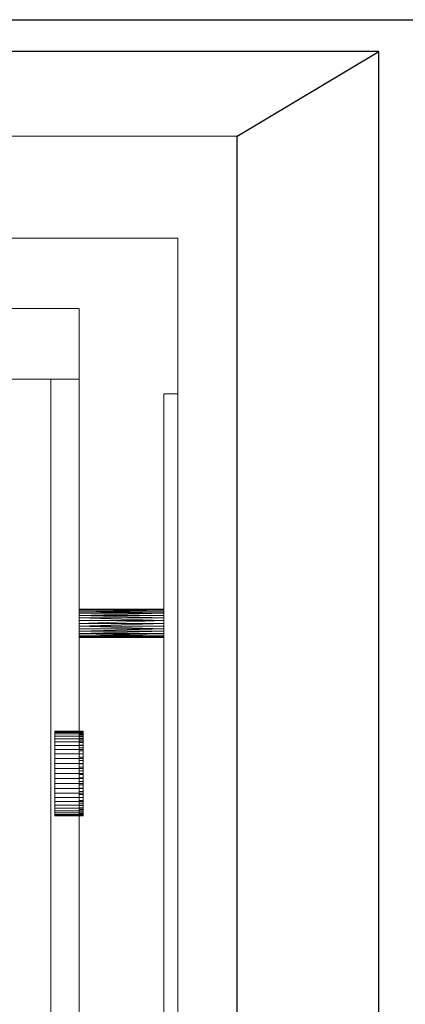
# Model space of a CAD drawing. Units: millimetres. Extents: x 541549554 to 1083104837, y 4768083732 to 9536172763.
# Drawn here: x 541552179 to 541552206, y 4768084001 to 4768084071 of the extents above; entities that cross this region are included whole.
import ezdxf

# ---------------------------------------------------------------- set-up
doc = ezdxf.new("R2010")
doc.units = ezdxf.units.MM
doc.layers.add('Planta cubierta$0$muebles', color=7, linetype='Continuous', lineweight=20)

msp = doc.modelspace()

# ---------------------------------------------------------------- linework, layer by layer
at = {"layer": 'Planta cubierta$0$muebles', "linetype": 'Continuous', "lineweight": -3}
for p, q in [((541552058.091, 4768084070.806), (541552208.087, 4768084070.808)), ((541552058.091, 4768084070.806), (541552208.087, 4768084070.808)), ((541552204.341, 4768084068.557), (541552061.837, 4768084068.556)), ((541552204.341, 4768084068.557), (541552061.837, 4768084068.556)), ((541552194.291, 4768084062.53), (541552204.341, 4768084068.557)), ((541552194.291, 4768084062.53), (541552204.341, 4768084068.557)), ((541552204.342, 4768083910.299), (541552204.341, 4768084068.557)), ((541552204.342, 4768083910.299), (541552204.341, 4768084068.557)), ((541552194.291, 4768084062.53), (541552071.886, 4768084062.529)), ((541552194.291, 4768084062.53), (541552071.886, 4768084062.529)), ((541552194.293, 4768083910.299), (541552194.291, 4768084062.53)), ((541552194.293, 4768083910.299), (541552194.291, 4768084062.53)), ((541552194.291, 4768084062.53), (541552194.291, 4768084062.53)), ((541552194.291, 4768084062.53), (541552194.291, 4768084062.53))]:
    msp.add_line(p, q, dxfattribs=at)
at = {"layer": 'Planta cubierta$0$muebles'}
for p, q in [((541552204.339, 4768084068.562), (541552061.839, 4768084068.561)), ((541552204.339, 4768084068.562), (541552061.839, 4768084068.561)), ((541552061.839, 4768084068.561), (541552204.339, 4768084068.562)), ((541552204.339, 4768084068.562), (541552061.839, 4768084068.561)), ((541552061.839, 4768084068.561), (541552204.339, 4768084068.562)), ((541552061.839, 4768084068.561), (541552204.339, 4768084068.562)), ((541552204.339, 4768084068.562), (541552061.839, 4768084068.561)), ((541552204.339, 4768084068.562), (541552061.839, 4768084068.561)), ((541552204.339, 4768084068.562), (541552061.839, 4768084068.561)), ((541552061.839, 4768084068.561), (541552204.339, 4768084068.562)), ((541552061.839, 4768084068.561), (541552204.339, 4768084068.562)), ((541552061.839, 4768084068.561), (541552204.339, 4768084068.562)), ((541552194.291, 4768084062.533), (541552204.339, 4768084068.562)), ((541552204.339, 4768084068.562), (541552194.291, 4768084062.533)), ((541552204.339, 4768084068.562), (541552194.291, 4768084062.533)), ((541552194.291, 4768084062.533), (541552204.339, 4768084068.562)), ((541552194.291, 4768084062.533), (541552204.339, 4768084068.562)), ((541552194.291, 4768084062.533), (541552204.339, 4768084068.562)), ((541552204.339, 4768084068.562), (541552194.291, 4768084062.533)), ((541552204.339, 4768084068.562), (541552194.291, 4768084062.533)), ((541552204.341, 4768083893.062), (541552204.339, 4768084068.562)), ((541552204.341, 4768083893.062), (541552204.339, 4768084068.562)), ((541552204.339, 4768084068.562), (541552204.341, 4768083893.062)), ((541552204.339, 4768084068.562), (541552204.339, 4768084068.562)), ((541552204.341, 4768083893.062), (541552204.339, 4768084068.562)), ((541552204.339, 4768084068.562), (541552204.341, 4768083893.062)), ((541552204.339, 4768084068.562), (541552204.339, 4768084068.562)), ((541552204.339, 4768084068.562), (541552204.339, 4768084068.562)), ((541552204.339, 4768084068.562), (541552204.339, 4768084068.562)), ((541552204.339, 4768084068.562), (541552204.341, 4768083893.062)), ((541552204.341, 4768083893.062), (541552204.339, 4768084068.562)), ((541552204.339, 4768084068.562), (541552204.341, 4768083893.062)), ((541552204.341, 4768083893.062), (541552204.339, 4768084068.562)), ((541552204.339, 4768084068.562), (541552204.339, 4768084068.562)), ((541552204.341, 4768083893.062), (541552204.339, 4768084068.562)), ((541552204.339, 4768084068.562), (541552204.341, 4768083893.062)), ((541552204.339, 4768084068.562), (541552204.339, 4768084068.562)), ((541552204.339, 4768084068.562), (541552204.339, 4768084068.562)), ((541552204.339, 4768084068.562), (541552204.341, 4768083893.062)), ((541552204.339, 4768084068.562), (541552204.339, 4768084068.562)), ((541552071.888, 4768084062.532), (541552194.291, 4768084062.533)), ((541552071.888, 4768084062.532), (541552194.291, 4768084062.533)), ((541552194.291, 4768084062.533), (541552071.888, 4768084062.532)), ((541552071.888, 4768084062.532), (541552194.291, 4768084062.533)), ((541552194.291, 4768084062.533), (541552071.888, 4768084062.532)), ((541552071.888, 4768084062.532), (541552194.291, 4768084062.533)), ((541552194.291, 4768084062.533), (541552071.888, 4768084062.532)), ((541552194.291, 4768084062.533), (541552071.888, 4768084062.532)), ((541552071.888, 4768084062.532), (541552194.291, 4768084062.533)), ((541552071.888, 4768084062.532), (541552194.291, 4768084062.533)), ((541552194.291, 4768084062.533), (541552071.888, 4768084062.532)), ((541552194.291, 4768084062.533), (541552071.888, 4768084062.532)), ((541552071.888, 4768084062.532), (541552194.291, 4768084062.533)), ((541552194.291, 4768084062.533), (541552071.888, 4768084062.532)), ((541552071.888, 4768084062.532), (541552194.291, 4768084062.533)), ((541552194.291, 4768084062.533), (541552071.888, 4768084062.532)), ((541552194.291, 4768084062.533), (541552194.293, 4768083899.091)), ((541552194.291, 4768084062.533), (541552194.291, 4768084062.533)), ((541552194.291, 4768084062.533), (541552194.293, 4768083899.091)), ((541552194.291, 4768084062.533), (541552194.291, 4768084062.533)), ((541552194.293, 4768083899.091), (541552194.291, 4768084062.533)), ((541552194.291, 4768084062.533), (541552194.293, 4768083899.091)), ((541552194.291, 4768084062.533), (541552194.291, 4768084062.533)), ((541552194.291, 4768084062.533), (541552194.291, 4768084062.533)), ((541552194.293, 4768083899.091), (541552194.291, 4768084062.533)), ((541552194.293, 4768083899.091), (541552194.291, 4768084062.533)), ((541552194.291, 4768084062.533), (541552194.293, 4768083899.091)), ((541552194.291, 4768084062.533), (541552194.291, 4768084062.533)), ((541552194.291, 4768084062.533), (541552194.291, 4768084062.533)), ((541552194.293, 4768083899.091), (541552194.291, 4768084062.533)), ((541552194.291, 4768084062.533), (541552194.291, 4768084062.533)), ((541552194.293, 4768083899.091), (541552194.291, 4768084062.533)), ((541552194.291, 4768084062.533), (541552194.293, 4768083899.091)), ((541552194.291, 4768084062.533), (541552194.291, 4768084062.533)), ((541552194.291, 4768084062.533), (541552194.293, 4768083899.091)), ((541552194.291, 4768084062.533), (541552194.291, 4768084062.533)), ((541552194.293, 4768083899.091), (541552194.291, 4768084062.533)), ((541552194.291, 4768084062.533), (541552194.293, 4768083899.091)), ((541552194.291, 4768084062.533), (541552194.291, 4768084062.533)), ((541552194.291, 4768084062.533), (541552194.291, 4768084062.533)), ((541552194.293, 4768083899.091), (541552194.291, 4768084062.533)), ((541552194.293, 4768083899.091), (541552194.291, 4768084062.533)), ((541552194.291, 4768084062.533), (541552194.293, 4768083899.091)), ((541552194.291, 4768084062.533), (541552194.291, 4768084062.533)), ((541552190.089, 4768084055.303), (541552076.089, 4768084055.302)), ((541552190.089, 4768084055.303), (541552076.089, 4768084055.302)), ((541552190.089, 4768084055.303), (541552076.089, 4768084055.302)), ((541552190.089, 4768084055.303), (541552076.089, 4768084055.302)), ((541552190.089, 4768084055.303), (541552076.089, 4768084055.302)), ((541552190.089, 4768084055.303), (541552076.089, 4768084055.302)), ((541552190.089, 4768084055.303), (541552076.089, 4768084055.302)), ((541552190.089, 4768084055.303), (541552076.089, 4768084055.302)), ((541552190.09, 4768083910.304), (541552190.089, 4768084055.303)), ((541552190.09, 4768083910.304), (541552190.089, 4768084055.303)), ((541552190.09, 4768083910.304), (541552190.089, 4768084055.303)), ((541552190.09, 4768083910.304), (541552190.089, 4768084055.303)), ((541552190.09, 4768083910.304), (541552190.089, 4768084055.303)), ((541552190.09, 4768083910.304), (541552190.089, 4768084055.303)), ((541552190.09, 4768083910.304), (541552190.089, 4768084055.303)), ((541552190.09, 4768083910.304), (541552190.089, 4768084055.303)), ((541552183.09, 4768084050.305), (541552083.088, 4768084050.304)), ((541552183.09, 4768084050.305), (541552083.088, 4768084050.304)), ((541552183.09, 4768084050.305), (541552083.088, 4768084050.304)), ((541552183.09, 4768084050.305), (541552083.088, 4768084050.304)), ((541552183.089, 4768084050.304), (541552083.089, 4768084050.303)), ((541552083.089, 4768084050.303), (541552183.089, 4768084050.304)), ((541552083.089, 4768084050.303), (541552183.089, 4768084050.304)), ((541552183.089, 4768084050.304), (541552083.089, 4768084050.303)), ((541552183.089, 4768084050.304), (541552183.089, 4768084050.304)), ((541552183.089, 4768084050.304), (541552183.09, 4768083910.304)), ((541552183.089, 4768084050.304), (541552183.09, 4768083910.304)), ((541552183.089, 4768084050.304), (541552183.089, 4768084050.304)), ((541552183.089, 4768084050.304), (541552183.09, 4768083910.304)), ((541552183.089, 4768084050.304), (541552183.09, 4768083910.304)), ((541552183.09, 4768084050.305), (541552183.091, 4768083910.299)), ((541552183.09, 4768084050.305), (541552183.091, 4768083910.299)), ((541552183.09, 4768084050.305), (541552183.091, 4768083910.299)), ((541552183.09, 4768084050.305), (541552183.091, 4768083910.299)), ((541552083.089, 4768084045.303), (541552183.089, 4768084045.304)), ((541552083.089, 4768084045.303), (541552183.089, 4768084045.304)), ((541552181.089, 4768084045.304), (541552085.089, 4768084045.303)), ((541552181.089, 4768084045.304), (541552085.089, 4768084045.303)), ((541552181.089, 4768084045.304), (541552181.089, 4768084045.304)), ((541552183.089, 4768084045.304), (541552181.089, 4768084045.304)), ((541552181.089, 4768084045.304), (541552183.089, 4768084045.304)), ((541552181.089, 4768084045.304), (541552181.089, 4768084045.304)), ((541552183.089, 4768084045.304), (541552181.089, 4768084045.304)), ((541552181.09, 4768083915.304), (541552181.089, 4768084045.304)), ((541552183.089, 4768084045.304), (541552181.089, 4768084045.304)), ((541552181.09, 4768083915.304), (541552181.089, 4768084045.304)), ((541552181.089, 4768084045.304), (541552183.089, 4768084045.304)), ((541552181.09, 4768083915.304), (541552181.089, 4768084045.304)), ((541552183.089, 4768084045.304), (541552181.089, 4768084045.304)), ((541552181.09, 4768083915.304), (541552181.089, 4768084045.304)), ((541552181.089, 4768084045.304), (541552181.089, 4768084045.304)), ((541552181.09, 4768083915.304), (541552181.089, 4768084045.304)), ((541552181.09, 4768083915.304), (541552181.089, 4768084045.304)), ((541552181.089, 4768084045.304), (541552181.089, 4768084045.304)), ((541552181.09, 4768083915.304), (541552181.089, 4768084045.304)), ((541552181.09, 4768083915.304), (541552181.089, 4768084045.304)), ((541552183.089, 4768084045.304), (541552183.089, 4768084045.304)), ((541552183.09, 4768083915.304), (541552183.089, 4768084045.304)), ((541552183.089, 4768084045.304), (541552183.089, 4768084045.304)), ((541552183.09, 4768083915.304), (541552183.089, 4768084045.304)), ((541552183.09, 4768083915.304), (541552183.089, 4768084045.304)), ((541552183.09, 4768083915.304), (541552183.089, 4768084045.304)), ((541552183.09, 4768083915.304), (541552183.089, 4768084045.304)), ((541552183.09, 4768083915.304), (541552183.089, 4768084045.304)), ((541552189.089, 4768084044.263), (541552189.09, 4768083916.263)), ((541552189.089, 4768084044.263), (541552190.089, 4768084044.263)), ((541552189.089, 4768084044.263), (541552189.09, 4768083916.263)), ((541552190.089, 4768084044.263), (541552189.089, 4768084044.263)), ((541552190.089, 4768084044.263), (541552189.089, 4768084044.263)), ((541552189.089, 4768084044.263), (541552189.089, 4768084044.263)), ((541552189.089, 4768084044.263), (541552190.089, 4768084044.263)), ((541552189.089, 4768084044.263), (541552189.09, 4768083916.263)), ((541552189.089, 4768084044.263), (541552189.09, 4768083916.263)), ((541552189.089, 4768084044.263), (541552189.089, 4768084044.263)), ((541552190.089, 4768084044.263), (541552189.093, 4768084044.263)), ((541552189.093, 4768084044.263), (541552189.094, 4768083916.255)), ((541552189.093, 4768084044.263), (541552190.089, 4768084044.263)), ((541552189.094, 4768083916.255), (541552189.093, 4768084044.263)), ((541552190.089, 4768084044.263), (541552189.093, 4768084044.263)), ((541552189.093, 4768084044.263), (541552189.094, 4768083916.255)), ((541552189.093, 4768084044.263), (541552190.089, 4768084044.263)), ((541552189.094, 4768083916.255), (541552189.093, 4768084044.263)), ((541552190.09, 4768083916.255), (541552190.089, 4768084044.263)), ((541552190.089, 4768084044.263), (541552190.09, 4768083916.255)), ((541552190.09, 4768083916.255), (541552190.089, 4768084044.263)), ((541552190.089, 4768084044.263), (541552190.09, 4768083916.255)), ((541552190.089, 4768084044.263), (541552190.09, 4768083916.263)), ((541552190.089, 4768084044.263), (541552190.09, 4768083916.263)), ((541552190.089, 4768084044.263), (541552190.089, 4768084044.263)), ((541552190.089, 4768084044.263), (541552190.09, 4768083916.263)), ((541552190.089, 4768084044.263), (541552190.09, 4768083916.263)), ((541552190.089, 4768084044.263), (541552190.089, 4768084044.263)), ((541552189.093, 4768084028.969), (541552183.09, 4768084028.949)), ((541552183.09, 4768084028.969), (541552189.093, 4768084028.969)), ((541552189.093, 4768084028.969), (541552183.09, 4768084028.949)), ((541552183.09, 4768084028.969), (541552189.093, 4768084028.969)), ((541552183.09, 4768084028.949), (541552189.093, 4768084028.95)), ((541552183.09, 4768084028.949), (541552189.093, 4768084028.95)), ((541552189.093, 4768084028.892), (541552183.09, 4768084028.949)), ((541552189.093, 4768084028.892), (541552183.09, 4768084028.949)), ((541552189.093, 4768084028.892), (541552183.09, 4768084028.795)), ((541552183.09, 4768084028.891), (541552189.093, 4768084028.892)), ((541552189.093, 4768084028.892), (541552183.09, 4768084028.795)), ((541552183.09, 4768084028.891), (541552189.093, 4768084028.892)), ((541552189.093, 4768084028.679), (541552183.09, 4768084028.795)), ((541552183.09, 4768084028.795), (541552189.093, 4768084028.795)), ((541552189.093, 4768084028.679), (541552183.09, 4768084028.795)), ((541552183.09, 4768084028.795), (541552189.093, 4768084028.795)), ((541552189.093, 4768084028.679), (541552183.09, 4768084028.524)), ((541552183.09, 4768084028.679), (541552189.093, 4768084028.679)), ((541552189.093, 4768084028.679), (541552183.09, 4768084028.524)), ((541552183.09, 4768084028.679), (541552189.093, 4768084028.679)), ((541552189.093, 4768084028.35), (541552183.09, 4768084028.524)), ((541552183.09, 4768084028.524), (541552189.093, 4768084028.524)), ((541552189.093, 4768084028.35), (541552183.09, 4768084028.524)), ((541552183.09, 4768084028.524), (541552189.093, 4768084028.524)), ((541552189.093, 4768084028.166), (541552183.09, 4768084028.35)), ((541552183.09, 4768084028.35), (541552189.093, 4768084028.35)), ((541552189.093, 4768084028.166), (541552183.09, 4768084028.35)), ((541552183.09, 4768084028.35), (541552189.093, 4768084028.35)), ((541552189.093, 4768084028.166), (541552183.09, 4768084027.963)), ((541552183.09, 4768084028.166), (541552189.093, 4768084028.166)), ((541552189.093, 4768084028.166), (541552183.09, 4768084027.963)), ((541552183.09, 4768084028.166), (541552189.093, 4768084028.166)), ((541552189.093, 4768084027.963), (541552183.09, 4768084027.77)), ((541552183.09, 4768084027.963), (541552189.093, 4768084027.963)), ((541552189.093, 4768084027.963), (541552183.09, 4768084027.77)), ((541552183.09, 4768084027.963), (541552189.093, 4768084027.963)), ((541552189.093, 4768084027.586), (541552183.09, 4768084027.77)), ((541552183.09, 4768084027.77), (541552189.093, 4768084027.77)), ((541552189.093, 4768084027.586), (541552183.09, 4768084027.77)), ((541552183.09, 4768084027.77), (541552189.093, 4768084027.77)), ((541552189.093, 4768084027.586), (541552183.09, 4768084027.412)), ((541552183.09, 4768084027.586), (541552189.093, 4768084027.586)), ((541552189.093, 4768084027.586), (541552183.09, 4768084027.412)), ((541552183.09, 4768084027.586), (541552189.093, 4768084027.586)), ((541552189.093, 4768084027.412), (541552183.09, 4768084027.258)), ((541552183.09, 4768084027.412), (541552189.093, 4768084027.412)), ((541552189.093, 4768084027.412), (541552183.09, 4768084027.258)), ((541552183.09, 4768084027.412), (541552189.093, 4768084027.412)), ((541552189.093, 4768084027.258), (541552183.09, 4768084027.132)), ((541552183.09, 4768084027.258), (541552189.093, 4768084027.258)), ((541552189.093, 4768084027.258), (541552183.09, 4768084027.132)), ((541552183.09, 4768084027.258), (541552189.093, 4768084027.258)), ((541552189.093, 4768084027.132), (541552183.09, 4768084027.045)), ((541552183.09, 4768084027.132), (541552189.093, 4768084027.132)), ((541552189.093, 4768084027.132), (541552183.09, 4768084027.045)), ((541552183.09, 4768084027.132), (541552189.093, 4768084027.132)), ((541552189.093, 4768084027.045), (541552183.09, 4768084026.987)), ((541552183.09, 4768084027.045), (541552189.093, 4768084027.045)), ((541552189.093, 4768084027.045), (541552183.09, 4768084026.987)), ((541552183.09, 4768084027.045), (541552189.093, 4768084027.045)), ((541552183.09, 4768084026.968), (541552189.093, 4768084026.987)), ((541552183.09, 4768084026.987), (541552183.09, 4768084026.968)), ((541552189.093, 4768084026.987), (541552183.09, 4768084026.987)), ((541552183.09, 4768084026.987), (541552183.09, 4768084026.968)), ((541552183.09, 4768084026.968), (541552189.093, 4768084026.987)), ((541552183.09, 4768084026.987), (541552183.09, 4768084026.968)), ((541552189.093, 4768084026.987), (541552183.09, 4768084026.987)), ((541552183.09, 4768084026.987), (541552183.09, 4768084026.968)), ((541552183.09, 4768084026.968), (541552189.093, 4768084026.968)), ((541552183.09, 4768084026.968), (541552189.093, 4768084026.968)), ((541552189.093, 4768084026.968), (541552189.093, 4768084026.987)), ((541552189.093, 4768084026.968), (541552189.093, 4768084026.987)), ((541552183.09, 4768084020.316), (541552183.38, 4768084020.316)), ((541552183.09, 4768084020.316), (541552183.38, 4768084020.316)), ((541552183.38, 4768084020.307), (541552183.09, 4768084020.307)), ((541552183.38, 4768084020.307), (541552183.09, 4768084020.307)), ((541552183.38, 4768084020.278), (541552183.09, 4768084020.278)), ((541552183.38, 4768084020.278), (541552183.09, 4768084020.278)), ((541552183.38, 4768084020.22), (541552183.09, 4768084020.22)), ((541552183.38, 4768084020.22), (541552183.09, 4768084020.22)), ((541552183.38, 4768084020.152), (541552183.09, 4768084020.152)), ((541552183.38, 4768084020.152), (541552183.09, 4768084020.152)), ((541552183.38, 4768084020.055), (541552183.09, 4768084020.055)), ((541552183.38, 4768084020.055), (541552183.09, 4768084020.055)), ((541552183.38, 4768084019.939), (541552183.09, 4768084019.939)), ((541552183.38, 4768084019.939), (541552183.09, 4768084019.939)), ((541552183.38, 4768084020.316), (541552183.38, 4768084020.307)), ((541552183.38, 4768084020.316), (541552183.38, 4768084020.307)), ((541552183.38, 4768084020.307), (541552183.38, 4768084020.278)), ((541552183.38, 4768084020.307), (541552183.38, 4768084020.278)), ((541552183.38, 4768084020.278), (541552183.38, 4768084020.22)), ((541552183.38, 4768084020.278), (541552183.38, 4768084020.22)), ((541552183.38, 4768084020.22), (541552183.38, 4768084020.152)), ((541552183.38, 4768084020.22), (541552183.38, 4768084020.152)), ((541552183.38, 4768084020.152), (541552183.38, 4768084020.055)), ((541552183.38, 4768084020.152), (541552183.38, 4768084020.055)), ((541552183.38, 4768084020.055), (541552183.38, 4768084019.939)), ((541552183.38, 4768084020.055), (541552183.38, 4768084019.939)), ((541552183.38, 4768084019.939), (541552183.38, 4768084019.814)), ((541552183.38, 4768084019.939), (541552183.38, 4768084019.814)), ((541552183.38, 4768084019.814), (541552183.09, 4768084019.814)), ((541552183.38, 4768084019.814), (541552183.09, 4768084019.814)), ((541552183.38, 4768084019.669), (541552183.09, 4768084019.669)), ((541552183.38, 4768084019.669), (541552183.09, 4768084019.669)), ((541552183.38, 4768084019.504), (541552183.09, 4768084019.504)), ((541552183.38, 4768084019.504), (541552183.09, 4768084019.504)), ((541552183.38, 4768084019.321), (541552183.09, 4768084019.321)), ((541552183.38, 4768084019.321), (541552183.09, 4768084019.321)), ((541552183.38, 4768084019.814), (541552183.38, 4768084019.669)), ((541552183.38, 4768084019.814), (541552183.38, 4768084019.669)), ((541552183.38, 4768084019.669), (541552183.38, 4768084019.504)), ((541552183.38, 4768084019.669), (541552183.38, 4768084019.504)), ((541552183.38, 4768084019.504), (541552183.38, 4768084019.321)), ((541552183.38, 4768084019.504), (541552183.38, 4768084019.321)), ((541552183.38, 4768084019.321), (541552183.38, 4768084019.127)), ((541552183.38, 4768084019.321), (541552183.38, 4768084019.127)), ((541552183.38, 4768084019.127), (541552183.09, 4768084019.127)), ((541552183.38, 4768084019.127), (541552183.09, 4768084019.127)), ((541552183.38, 4768084018.924), (541552183.09, 4768084018.924)), ((541552183.38, 4768084018.924), (541552183.09, 4768084018.924)), ((541552183.38, 4768084018.702), (541552183.09, 4768084018.702)), ((541552183.38, 4768084018.702), (541552183.09, 4768084018.702)), ((541552183.38, 4768084018.48), (541552183.09, 4768084018.48)), ((541552183.38, 4768084018.48), (541552183.09, 4768084018.48)), ((541552183.38, 4768084019.127), (541552183.38, 4768084018.924)), ((541552183.38, 4768084019.127), (541552183.38, 4768084018.924)), ((541552183.38, 4768084018.924), (541552183.38, 4768084018.702)), ((541552183.38, 4768084018.924), (541552183.38, 4768084018.702)), ((541552183.38, 4768084018.702), (541552183.38, 4768084018.48)), ((541552183.38, 4768084018.702), (541552183.38, 4768084018.48)), ((541552183.38, 4768084018.48), (541552183.38, 4768084018.238)), ((541552183.38, 4768084018.48), (541552183.38, 4768084018.238)), ((541552183.38, 4768084018.238), (541552183.09, 4768084018.238)), ((541552183.38, 4768084018.238), (541552183.09, 4768084018.238)), ((541552183.38, 4768084017.996), (541552183.09, 4768084017.996)), ((541552183.38, 4768084017.996), (541552183.09, 4768084017.996)), ((541552183.38, 4768084017.754), (541552183.09, 4768084017.754)), ((541552183.38, 4768084017.754), (541552183.09, 4768084017.754)), ((541552183.38, 4768084018.238), (541552183.38, 4768084017.996)), ((541552183.38, 4768084018.238), (541552183.38, 4768084017.996)), ((541552183.38, 4768084017.996), (541552183.38, 4768084017.754)), ((541552183.38, 4768084017.996), (541552183.38, 4768084017.754)), ((541552183.38, 4768084017.754), (541552183.38, 4768084017.503)), ((541552183.38, 4768084017.754), (541552183.38, 4768084017.503)), ((541552183.38, 4768084017.503), (541552183.09, 4768084017.503)), ((541552183.38, 4768084017.503), (541552183.09, 4768084017.503)), ((541552183.38, 4768084017.252), (541552183.09, 4768084017.252)), ((541552183.38, 4768084017.252), (541552183.09, 4768084017.252)), ((541552183.38, 4768084017.503), (541552183.38, 4768084017.252)), ((541552183.38, 4768084017.503), (541552183.38, 4768084017.252)), ((541552183.38, 4768084017.252), (541552183.38, 4768084017)), ((541552183.38, 4768084017.252), (541552183.38, 4768084017)), ((541552183.38, 4768084017), (541552183.09, 4768084017)), ((541552183.38, 4768084017), (541552183.09, 4768084017)), ((541552183.38, 4768084016.749), (541552183.09, 4768084016.749)), ((541552183.38, 4768084016.749), (541552183.09, 4768084016.749)), ((541552183.38, 4768084016.507), (541552183.09, 4768084016.507)), ((541552183.38, 4768084016.507), (541552183.09, 4768084016.507)), ((541552183.38, 4768084017), (541552183.38, 4768084016.749)), ((541552183.38, 4768084017), (541552183.38, 4768084016.749)), ((541552183.38, 4768084016.749), (541552183.38, 4768084016.507)), ((541552183.38, 4768084016.749), (541552183.38, 4768084016.507)), ((541552183.38, 4768084016.507), (541552183.38, 4768084016.266)), ((541552183.38, 4768084016.507), (541552183.38, 4768084016.266)), ((541552183.38, 4768084016.266), (541552183.09, 4768084016.266)), ((541552183.38, 4768084016.266), (541552183.09, 4768084016.266)), ((541552183.38, 4768084016.034), (541552183.09, 4768084016.034)), ((541552183.38, 4768084016.034), (541552183.09, 4768084016.034)), ((541552183.38, 4768084015.811), (541552183.09, 4768084015.811)), ((541552183.38, 4768084015.811), (541552183.09, 4768084015.811)), ((541552183.38, 4768084016.266), (541552183.38, 4768084016.034)), ((541552183.38, 4768084016.266), (541552183.38, 4768084016.034)), ((541552183.38, 4768084016.034), (541552183.38, 4768084015.811)), ((541552183.38, 4768084016.034), (541552183.38, 4768084015.811)), ((541552183.38, 4768084015.811), (541552183.38, 4768084015.599)), ((541552183.38, 4768084015.811), (541552183.38, 4768084015.599)), ((541552183.38, 4768084015.599), (541552183.09, 4768084015.599)), ((541552183.38, 4768084015.599), (541552183.09, 4768084015.599)), ((541552183.38, 4768084015.405), (541552183.09, 4768084015.405)), ((541552183.38, 4768084015.405), (541552183.09, 4768084015.405)), ((541552183.38, 4768084015.212), (541552183.09, 4768084015.212)), ((541552183.38, 4768084015.212), (541552183.09, 4768084015.212)), ((541552183.38, 4768084015.048), (541552183.09, 4768084015.048)), ((541552183.38, 4768084015.048), (541552183.09, 4768084015.048)), ((541552183.38, 4768084015.599), (541552183.38, 4768084015.405)), ((541552183.38, 4768084015.599), (541552183.38, 4768084015.405)), ((541552183.38, 4768084015.405), (541552183.38, 4768084015.212)), ((541552183.38, 4768084015.405), (541552183.38, 4768084015.212)), ((541552183.38, 4768084015.212), (541552183.38, 4768084015.048)), ((541552183.38, 4768084015.212), (541552183.38, 4768084015.048)), ((541552183.38, 4768084015.048), (541552183.38, 4768084014.883)), ((541552183.38, 4768084015.048), (541552183.38, 4768084014.883)), ((541552183.38, 4768084014.883), (541552183.09, 4768084014.883)), ((541552183.38, 4768084014.883), (541552183.09, 4768084014.883)), ((541552183.38, 4768084014.748), (541552183.09, 4768084014.748)), ((541552183.38, 4768084014.748), (541552183.09, 4768084014.748)), ((541552183.38, 4768084014.632), (541552183.09, 4768084014.632)), ((541552183.38, 4768084014.632), (541552183.09, 4768084014.632)), ((541552183.38, 4768084014.525), (541552183.09, 4768084014.525)), ((541552183.38, 4768084014.525), (541552183.09, 4768084014.525)), ((541552183.38, 4768084014.438), (541552183.09, 4768084014.438)), ((541552183.38, 4768084014.438), (541552183.09, 4768084014.438)), ((541552183.38, 4768084014.38), (541552183.09, 4768084014.38)), ((541552183.38, 4768084014.38), (541552183.09, 4768084014.38)), ((541552183.09, 4768084014.342), (541552183.38, 4768084014.342)), ((541552183.09, 4768084014.313), (541552183.09, 4768084014.342)), ((541552183.09, 4768084014.342), (541552183.38, 4768084014.342)), ((541552183.09, 4768084014.313), (541552183.09, 4768084014.342)), ((541552183.38, 4768084014.313), (541552183.09, 4768084014.313)), ((541552183.38, 4768084014.313), (541552183.09, 4768084014.313)), ((541552183.38, 4768084014.313), (541552183.09, 4768084014.313)), ((541552183.38, 4768084014.313), (541552183.09, 4768084014.313)), ((541552183.38, 4768084014.883), (541552183.38, 4768084014.748)), ((541552183.38, 4768084014.883), (541552183.38, 4768084014.748)), ((541552183.38, 4768084014.748), (541552183.38, 4768084014.632)), ((541552183.38, 4768084014.748), (541552183.38, 4768084014.632)), ((541552183.38, 4768084014.632), (541552183.38, 4768084014.525)), ((541552183.38, 4768084014.632), (541552183.38, 4768084014.525)), ((541552183.38, 4768084014.525), (541552183.38, 4768084014.438)), ((541552183.38, 4768084014.525), (541552183.38, 4768084014.438)), ((541552183.38, 4768084014.438), (541552183.38, 4768084014.38)), ((541552183.38, 4768084014.438), (541552183.38, 4768084014.38)), ((541552183.38, 4768084014.38), (541552183.38, 4768084014.342)), ((541552183.38, 4768084014.38), (541552183.38, 4768084014.342)), ((541552183.38, 4768084014.342), (541552183.38, 4768084014.313)), ((541552183.38, 4768084014.342), (541552183.38, 4768084014.313)), ((541552183.38, 4768084014.342), (541552183.38, 4768084014.313)), ((541552183.38, 4768084014.342), (541552183.38, 4768084014.313))]:
    msp.add_line(p, q, dxfattribs=at)
at = {"layer": 'Planta cubierta$0$muebles', "flags": 128}
for points in [[(541552183.373, 4768084020.292), (541552183.373, 4768084020.314), (541552181.374, 4768084020.314), (541552181.374, 4768084020.292), (541552181.374, 4768084020.227), (541552183.373, 4768084020.227)], [(541552183.373, 4768084020.227), (541552183.373, 4768084020.292), (541552181.374, 4768084020.292), (541552181.374, 4768084020.227), (541552181.374, 4768084020.119), (541552183.373, 4768084020.119)], [(541552183.373, 4768084020.119), (541552183.373, 4768084020.227), (541552181.374, 4768084020.227), (541552181.374, 4768084020.119), (541552181.374, 4768084019.97), (541552183.373, 4768084019.97)], [(541552183.373, 4768084019.97), (541552183.373, 4768084020.119), (541552181.374, 4768084020.119), (541552181.374, 4768084019.97), (541552181.374, 4768084019.783), (541552183.373, 4768084019.783)], [(541552183.373, 4768084019.783), (541552183.373, 4768084019.97), (541552181.374, 4768084019.97), (541552181.374, 4768084019.783), (541552181.374, 4768084019.559), (541552183.373, 4768084019.559)], [(541552183.373, 4768084019.559), (541552183.373, 4768084019.783), (541552181.374, 4768084019.783), (541552181.374, 4768084019.559), (541552181.374, 4768084019.303), (541552183.373, 4768084019.304)], [(541552183.373, 4768084019.304), (541552183.373, 4768084019.559), (541552181.374, 4768084019.559), (541552181.374, 4768084019.303), (541552181.374, 4768084019.018), (541552183.373, 4768084019.018)], [(541552183.373, 4768084019.018), (541552183.373, 4768084019.304), (541552181.374, 4768084019.303), (541552181.374, 4768084019.018), (541552181.374, 4768084018.708), (541552183.373, 4768084018.708)], [(541552183.373, 4768084018.708), (541552183.373, 4768084019.018), (541552181.374, 4768084019.018), (541552181.374, 4768084018.708), (541552181.374, 4768084018.378), (541552183.373, 4768084018.378)], [(541552183.373, 4768084018.378), (541552183.373, 4768084018.708), (541552181.374, 4768084018.708), (541552181.374, 4768084018.378), (541552181.374, 4768084018.032), (541552183.373, 4768084018.032)], [(541552183.373, 4768084018.032), (541552183.373, 4768084018.378), (541552181.374, 4768084018.378), (541552181.374, 4768084018.032), (541552181.374, 4768084017.676), (541552183.373, 4768084017.676)], [(541552183.373, 4768084017.676), (541552183.373, 4768084018.032), (541552181.374, 4768084018.032), (541552181.374, 4768084017.676), (541552181.374, 4768084017.314), (541552183.373, 4768084017.314)], [(541552183.373, 4768084017.314), (541552183.373, 4768084017.676), (541552181.374, 4768084017.676), (541552181.374, 4768084017.314), (541552181.374, 4768084016.952), (541552183.373, 4768084016.952)], [(541552183.373, 4768084016.952), (541552183.373, 4768084017.314), (541552181.374, 4768084017.314), (541552181.374, 4768084016.952), (541552181.374, 4768084016.596), (541552183.373, 4768084016.596)], [(541552183.373, 4768084016.596), (541552183.373, 4768084016.952), (541552181.374, 4768084016.952), (541552181.374, 4768084016.596), (541552181.374, 4768084016.25), (541552183.373, 4768084016.25)], [(541552183.373, 4768084016.25), (541552183.373, 4768084016.596), (541552181.374, 4768084016.596), (541552181.374, 4768084016.25), (541552181.374, 4768084015.92), (541552183.373, 4768084015.92)], [(541552183.373, 4768084015.92), (541552183.373, 4768084016.25), (541552181.374, 4768084016.25), (541552181.374, 4768084015.92), (541552181.374, 4768084015.61), (541552183.373, 4768084015.61)], [(541552183.373, 4768084015.61), (541552183.373, 4768084015.92), (541552181.374, 4768084015.92), (541552181.374, 4768084015.61), (541552181.374, 4768084015.325), (541552183.373, 4768084015.325)], [(541552183.373, 4768084015.325), (541552183.373, 4768084015.61), (541552181.374, 4768084015.61), (541552181.374, 4768084015.325), (541552181.374, 4768084015.069), (541552183.373, 4768084015.069)], [(541552183.373, 4768084015.069), (541552183.373, 4768084015.325), (541552181.374, 4768084015.325), (541552181.374, 4768084015.069), (541552181.374, 4768084014.845), (541552183.373, 4768084014.845)], [(541552183.373, 4768084014.845), (541552183.373, 4768084015.069), (541552181.374, 4768084015.069), (541552181.374, 4768084014.845), (541552181.374, 4768084014.658), (541552183.373, 4768084014.658)], [(541552183.373, 4768084014.658), (541552183.373, 4768084014.845), (541552181.374, 4768084014.845), (541552181.374, 4768084014.658), (541552181.374, 4768084014.509), (541552183.373, 4768084014.509)], [(541552183.373, 4768084014.509), (541552183.373, 4768084014.658), (541552181.374, 4768084014.658), (541552181.374, 4768084014.509), (541552181.374, 4768084014.401), (541552183.373, 4768084014.401)], [(541552183.373, 4768084014.401), (541552183.373, 4768084014.509), (541552181.374, 4768084014.509), (541552181.374, 4768084014.401), (541552181.374, 4768084014.336), (541552183.373, 4768084014.336)], [(541552183.373, 4768084014.336), (541552183.373, 4768084014.401), (541552181.374, 4768084014.401), (541552181.374, 4768084014.336), (541552181.374, 4768084014.314), (541552183.373, 4768084014.314)]]:
    msp.add_lwpolyline(points, close=True, dxfattribs=at)
for points in [[(541552181.374, 4768084020.314), (541552181.374, 4768084020.292), (541552183.373, 4768084020.292), (541552183.373, 4768084020.314)], [(541552181.374, 4768084014.314), (541552181.374, 4768084014.336), (541552183.373, 4768084014.336), (541552183.373, 4768084014.314)]]:
    msp.add_lwpolyline(points, dxfattribs=at)

doc.saveas('drawing.dxf')
